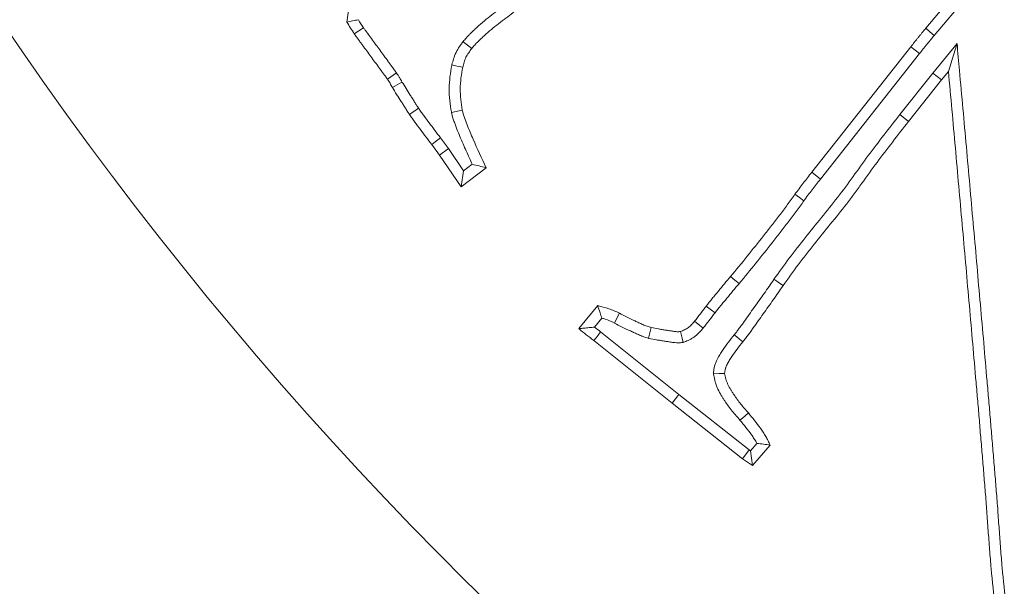
# Model space of a CAD drawing. Extents: x -630 to 1687, y -730 to 2423.
# Drawn here: x -276 to -235, y -334 to -310 of the extents above; entities that cross this region are included whole.
import ezdxf

# ---------------------------------------------------------------- set-up
doc = ezdxf.new("R2010")
doc.units = 0
doc.header["$LTSCALE"] = 5
doc.layers.add('Bemaßungen(Brunner)', color=7, linetype='Continuous', lineweight=25)
doc.layers.add('SLD-0', color=7, linetype='Continuous')
doc.styles.add('Brunner 2014', font='arial.ttf', dxfattribs={"height": 35})
doc.dimstyles.new('Brunner 2014', dxfattribs={"dimscale": 5, "dimtxt": 35, "dimasz": 5, "dimexe": 3.175, "dimexo": 0, "dimgap": 0.762, "dimtad": 1, "dimdec": 0, "dimrnd": 1e-08, "dimtxsty": 'Brunner 2014', "dimcen": 0.09, "dimdle": 10, "dimclrd": 7, "dimclre": 7, "dimclrt": 7, "dimadec": 1, "dimazin": 2, "dimtfac": 0.666667, "dimtdec": 0, "dimtmove": 0, "dimatfit": 3, "dimldrblk": 'Filled-1', "dimfxl": 1, "dimtolj": 1, "dimlwd": 5, "dimlwe": 5, "dimarcsym": 0})

# ---------------------------------------------------------------- blocks, each defined once
blk = doc.blocks.new('*D119')
at = {"layer": 'Defpoints', "color": 0, "lineweight": 5, "transparency": 16777216}
for p in [(-589.752, 24.806), (-235.505, 24.806), (-431.489, -508.444)]:
    blk.add_point(p, dxfattribs=at)
at = {"layer": 'SLD-0', "color": 7, "linetype": 'Continuous', "lineweight": 5, "transparency": 16777216}
for p, q in [((-235.505, 24.806), (-605.627, 24.806)), ((-589.752, -483.444), (-589.752, -0.194)), ((-431.489, -508.444), (-605.627, -508.444))]:
    blk.add_line(p, q, dxfattribs=at)
at = {"layer": 'SLD-0', "color": 7, "lineweight": 5, "transparency": 16777216}
for points in [[(-593.919, -0.194), (-585.585, -0.194), (-589.752, 24.806)], [(-593.919, -483.444), (-585.585, -483.444), (-589.752, -508.444)]]:
    blk.add_solid(points, dxfattribs=at)
at = {"layer": 'SLD-0', "color": 7, "lineweight": 5, "transparency": 16777216, "insert": (-629.326, -230.252), "char_height": 35, "attachment_point": 2, "rotation": 90, "style": 'Brunner 2014'}
blk.add_mtext('\\A1;533', dxfattribs=at)
blk = doc.blocks.new('Filled-1')
at = {"color": 0}
for p, q in [((0, 0), (-1, 0.1667)), ((-1, 0.1667), (-1, -0.1667)), ((-1, 0), (0, 0)), ((-1, -0.1667), (0, 0))]:
    blk.add_line(p, q, dxfattribs=at)
at = {"color": 0, "flags": 128}
blk.add_lwpolyline([(-1, -0.1667), (0, 0), (-1, 0.1667), (-1, -0.1667)], dxfattribs=at)
at = {"color": 0}
blk.add_solid([(-1, -0.1667), (0, 0), (-1, 0.1667), (-1, -0.1667)], dxfattribs=at)
blk = doc.blocks.new('*D120')
at = {"layer": 'Defpoints', "color": 0, "lineweight": 5, "transparency": 16777216}
for p in [(134.41, -298.945), (-433.589, -508.444), (134.41, -713.914)]:
    blk.add_point(p, dxfattribs=at)
at = {"layer": 'SLD-0', "color": 7, "linetype": 'Continuous', "lineweight": 5, "transparency": 16777216}
for p, q in [((134.41, -298.945), (134.41, -729.789)), ((-433.589, -508.444), (-433.589, -729.789)), ((-408.589, -713.914), (109.41, -713.914))]:
    blk.add_line(p, q, dxfattribs=at)
at = {"layer": 'SLD-0', "color": 7, "lineweight": 5, "transparency": 16777216}
for points in [[(-408.589, -709.748), (-408.589, -718.081), (-433.589, -713.914)], [(109.41, -709.748), (109.41, -718.081), (134.41, -713.914)]]:
    blk.add_solid(points, dxfattribs=at)
at = {"layer": 'SLD-0', "color": 7, "lineweight": 5, "transparency": 16777216, "insert": (-194.986, -674.364), "char_height": 35, "attachment_point": 2, "style": 'Brunner 2014'}
blk.add_mtext('\\A1;568', dxfattribs=at)
blk = doc.blocks.new('*D170')
at = {"layer": 'Bemaßungen(Brunner)', "color": 7, "linetype": 'Continuous', "lineweight": 5, "transparency": 16777216}
for p, q in [((106.766, 153.823), (-8.506, -16.609)), ((-273.502, -408.407), (-22.512, -37.317)), ((-287.508, -429.116), (-301.514, -449.824))]:
    blk.add_line(p, q, dxfattribs=at)
at = {"layer": 'Bemaßungen(Brunner)', "color": 7, "lineweight": 5, "transparency": 16777216}
for points in [[(-11.958, -14.274), (-5.055, -18.943), (-22.512, -37.317)], [(-290.96, -426.781), (-284.057, -431.45), (-273.502, -408.407)]]:
    blk.add_solid(points, dxfattribs=at)
at = {"layer": 'Defpoints', "color": 0, "lineweight": 5, "transparency": 16777216}
for p in [(-22.512, -37.317), (-273.502, -408.407)]:
    blk.add_point(p, dxfattribs=at)
at = {"layer": 'Bemaßungen(Brunner)', "color": 7, "lineweight": 5, "transparency": 16777216, "insert": (53.514, 115.533), "char_height": 35, "attachment_point": 5, "rotation": 55.9273, "style": 'Brunner 2014'}
blk.add_mtext('\\A1;∅448', dxfattribs=at)

msp = doc.modelspace()

# ---------------------------------------------------------------- linework, layer by layer
at = {"color": 7, "linetype": 'Continuous', "lineweight": 5}
for p, q in [((-237.953, -310.243), (-236.43, -308.437)), ((-237.595, -310.543), (-236.064, -308.727)), ((-236.633, -310.892), (-237.659, -312.13)), ((-242.759, -316.312), (-238.581, -311.025)), ((-242.393, -316.601), (-238.214, -311.312)), ((-260.267, -312.127), (-260.654, -312.388)), ((-237.659, -312.13), (-239.043, -313.883)), ((-237.659, -312.13), (-237.296, -312.423)), ((-236.996, -312.061), (-237.296, -312.423)), ((-237.296, -312.423), (-238.677, -314.172)), ((-257.952, -313.789), (-257.495, -313.696)), ((-239.043, -313.883), (-238.677, -314.172)), ((-258.076, -315.318), (-258.412, -314.861)), ((-258.457, -315.587), (-258.785, -315.14)), ((-258.076, -315.318), (-258.457, -315.587)), ((-257.438, -316.258), (-258.076, -315.318)), ((-257.546, -316.929), (-258.457, -315.587)), ((-256.493, -316.119), (-257.546, -316.929)), ((-257.438, -316.258), (-257.546, -316.929)), ((-257.073, -315.977), (-257.438, -316.258)), ((-242.393, -316.601), (-242.759, -316.312)), ((-252.581, -322.902), (-251.783, -321.934)), ((-251.923, -322.836), (-251.612, -322.459)), ((-249.64, -323.31), (-249.53, -322.856)), ((-248.357, -325.679), (-251.66, -323.038)), ((-248.647, -326.044), (-251.947, -323.406)), ((-248.357, -325.679), (-248.647, -326.044)), ((-245.401, -328.009), (-248.357, -325.679)), ((-245.675, -328.388), (-248.647, -326.044)), ((-245.069, -327.738), (-245.34, -328.05)), ((-244.514, -327.81), (-245.256, -328.665)), ((-245.401, -328.009), (-245.675, -328.388)), ((-245.34, -328.05), (-245.401, -328.009)), ((-245.34, -328.05), (-245.256, -328.665)), ((-245.256, -328.665), (-245.675, -328.388))]:
    msp.add_line(p, q, dxfattribs=at)
at = {"color": 7, "linetype": 'Continuous', "lineweight": 5, "flags": 128}
for points in [[(-261.66, -310.219), (-261.853, -310.35), (-262.046, -310.48)], [(-237.595, -310.543), (-237.774, -310.393), (-237.953, -310.243)], [(-257.459, -310.809), (-257.276, -310.953), (-257.093, -311.098)], [(-236.633, -310.892), (-236.785, -311.381), (-236.996, -312.061)], [(-238.214, -311.312), (-238.397, -311.168), (-238.581, -311.025)], [(-257.933, -311.79), (-257.706, -311.84), (-257.478, -311.89)], [(-260.036, -312.509), (-260.237, -312.627), (-260.439, -312.745)], [(-259.335, -313.614), (-259.45, -313.693), (-259.566, -313.772), (-259.72, -313.877)], [(-258.412, -314.861), (-258.524, -314.944), (-258.636, -315.028), (-258.785, -315.14)], [(-243.09, -317.515), (-243.278, -317.378), (-243.467, -317.241)], [(-245.821, -321.005), (-246, -320.855), (-246.179, -320.705)], [(-244.353, -320.822), (-244.238, -320.903), (-244.123, -320.983), (-243.971, -321.09)], [(-246.837, -322.232), (-246.986, -322.119), (-247.209, -321.951)], [(-251.077, -322.669), (-250.987, -322.485), (-250.872, -322.251)], [(-247.339, -322.884), (-247.484, -322.766), (-247.701, -322.59)], [(-251.66, -323.038), (-251.766, -323.173), (-251.856, -323.29), (-251.947, -323.406)], [(-248.182, -323.486), (-248.226, -323.301), (-248.29, -323.026)], [(-246.027, -323.165), (-245.918, -323.253), (-245.809, -323.34), (-245.663, -323.457)], [(-246.905, -324.804), (-246.669, -324.795), (-246.433, -324.787)], [(-245.786, -326.759), (-245.68, -326.669), (-245.573, -326.578), (-245.431, -326.457)]]:
    msp.add_lwpolyline(points, dxfattribs=at)
at = {"color": 7, "linetype": 'Continuous', "lineweight": 5}
for radius in [224, 96.473, 95.474, 95]:
    msp.add_circle((-148.007, -222.862), radius, dxfattribs=at)
for radius, start, end in [(155.568, 24.84481, 335.15519), (111.945, 152.40628, 297.59372), (111.526, 152.40628, 297.59372), (110.527, 152.40628, 297.59372), (184.564, 209.19959, 228.80041), (188.397, 209.73021, 228.26979)]:
    msp.add_arc((-148.007, -222.862), radius, start, end, dxfattribs=at)
for points, knots in [([(-262.363, -309.988), (-262.21, -308.929), (-262.055, -307.87), (-261.705, -305.758), (-261.513, -304.706), (-261.242, -303.396), (-261.185, -303.134), (-261.082, -302.61), (-261.03, -302.347), (-260.871, -301.561), (-260.773, -301.035), (-260.57, -299.984), (-260.468, -299.459), (-260.269, -298.408), (-260.167, -297.883), (-259.864, -296.307), (-259.671, -295.254), (-259.271, -293.152), (-259.075, -292.101), (-258.683, -289.997), (-258.484, -288.946), (-258.093, -286.842), (-257.897, -285.79), (-257.699, -284.739)], [0, 0, 0, 0, 0.125, 0.125, 0.25, 0.25, 0.28125, 0.28125, 0.3125, 0.3125, 0.375, 0.375, 0.4375, 0.4375, 0.5, 0.5, 0.625, 0.625, 0.75, 0.75, 0.875, 0.875, 1, 1, 1, 1]), ([(-254.987, -308.756), (-255.093, -308.829), (-255.199, -308.903), (-255.413, -309.054), (-255.521, -309.132), (-255.732, -309.289), (-255.836, -309.367), (-256.043, -309.524), (-256.145, -309.602), (-256.352, -309.762), (-256.459, -309.845), (-256.669, -310.019), (-256.772, -310.109), (-256.921, -310.246), (-256.97, -310.292), (-257.042, -310.36), (-257.065, -310.382), (-257.114, -310.429), (-257.139, -310.453), (-257.19, -310.504), (-257.216, -310.53), (-257.268, -310.585), (-257.295, -310.614), (-257.369, -310.699), (-257.413, -310.753), (-257.454, -310.803), (-257.456, -310.805), (-257.457, -310.807), (-257.459, -310.809)], [0.000448, 0.000448, 0.000448, 0.000448, 0.125, 0.125, 0.25, 0.25, 0.375, 0.375, 0.5, 0.5, 0.625, 0.625, 0.75, 0.75, 0.8125, 0.8125, 0.84375, 0.84375, 0.875, 0.875, 0.90625, 0.90625, 0.9375, 0.9375, 1, 1, 1, 1.002778, 1.002778, 1.002778, 1.002778]), ([(-254.721, -309.139), (-254.826, -309.212), (-254.932, -309.285), (-255.142, -309.433), (-255.246, -309.509), (-255.453, -309.662), (-255.555, -309.739), (-255.76, -309.895), (-255.862, -309.973), (-256.066, -310.13), (-256.167, -310.209), (-256.365, -310.373), (-256.462, -310.458), (-256.604, -310.588), (-256.651, -310.632), (-256.721, -310.698), (-256.744, -310.72), (-256.791, -310.765), (-256.814, -310.787), (-256.859, -310.832), (-256.882, -310.855), (-256.926, -310.902), (-256.948, -310.925), (-257.011, -310.998), (-257.052, -311.048), (-257.093, -311.098)], [0, 0, 0, 0, 0.125, 0.125, 0.25, 0.25, 0.375, 0.375, 0.5, 0.5, 0.625, 0.625, 0.75, 0.75, 0.8125, 0.8125, 0.84375, 0.84375, 0.875, 0.875, 0.90625, 0.90625, 0.9375, 0.9375, 1, 1, 1, 1]), ([(-261.877, -309.883), (-261.958, -309.901), (-262.039, -309.918), (-262.12, -309.936), (-262.201, -309.953), (-262.282, -309.971), (-262.363, -309.988)], [0, 0, 0, 0, 0.000558474, 0.000558474, 0.000558474, 0.001116948, 0.001116948, 0.001116948, 0.001116948]), ([(-260.654, -312.388), (-260.682, -312.348), (-260.71, -312.307), (-260.767, -312.228), (-260.797, -312.188), (-260.856, -312.109), (-260.885, -312.07), (-260.944, -311.991), (-260.972, -311.951), (-261.059, -311.831), (-261.116, -311.751), (-261.233, -311.593), (-261.292, -311.514), (-261.409, -311.356), (-261.467, -311.276), (-261.582, -311.117), (-261.64, -311.037), (-261.727, -310.918), (-261.756, -310.878), (-261.815, -310.799), (-261.844, -310.759), (-261.903, -310.68), (-261.932, -310.641), (-261.99, -310.561), (-262.018, -310.521), (-262.046, -310.48)], [0, 0, 0, 0, 0.0625, 0.0625, 0.125, 0.125, 0.1875, 0.1875, 0.25, 0.25, 0.375, 0.375, 0.5, 0.5, 0.625, 0.625, 0.75, 0.75, 0.8125, 0.8125, 0.875, 0.875, 0.9375, 0.9375, 1, 1, 1, 1]), ([(-260.267, -312.127), (-260.268, -312.126), (-260.269, -312.125), (-260.27, -312.123), (-260.298, -312.083), (-260.328, -312.039), (-260.392, -311.95), (-260.424, -311.908), (-260.483, -311.829), (-260.511, -311.793), (-260.566, -311.717), (-260.594, -311.678), (-260.68, -311.559), (-260.74, -311.475), (-260.859, -311.314), (-260.918, -311.236), (-261.032, -311.081), (-261.089, -311.002), (-261.205, -310.843), (-261.263, -310.762), (-261.351, -310.642), (-261.381, -310.602), (-261.44, -310.521), (-261.47, -310.481), (-261.528, -310.403), (-261.556, -310.365), (-261.609, -310.292), (-261.633, -310.258), (-261.66, -310.219)], [-0.0021501, -0.0021501, -0.0021501, -0.0021501, 0, 0, 0, 0.0625, 0.0625, 0.125, 0.125, 0.1875, 0.1875, 0.25, 0.25, 0.375, 0.375, 0.5, 0.5, 0.625, 0.625, 0.75, 0.75, 0.8125, 0.8125, 0.875, 0.875, 0.9375, 0.9375, 0.996617, 0.996617, 0.996617, 0.996617]), ([(-238.581, -311.025), (-238.53, -310.958), (-238.479, -310.892), (-238.401, -310.794), (-238.375, -310.761), (-238.323, -310.696), (-238.296, -310.664), (-238.243, -310.6), (-238.217, -310.567), (-238.164, -310.502), (-238.138, -310.47), (-238.059, -310.372), (-238.006, -310.308), (-237.953, -310.243)], [0, 0, 0, 0, 0.25, 0.25, 0.375, 0.375, 0.5, 0.5, 0.625, 0.625, 0.75, 0.75, 1, 1, 1, 1]), ([(-257.459, -310.809), (-257.461, -310.811), (-257.463, -310.814), (-257.464, -310.816), (-257.51, -310.876), (-257.559, -310.941), (-257.66, -311.089), (-257.712, -311.171), (-257.803, -311.359), (-257.835, -311.449), (-257.889, -311.62), (-257.91, -311.699), (-257.929, -311.772), (-257.93, -311.778), (-257.932, -311.784), (-257.933, -311.79)], [-0.009546, -0.009546, -0.009546, -0.009546, 0, 0, 0, 0.25, 0.25, 0.5, 0.5, 0.75, 0.75, 1, 1, 1, 1.020924, 1.020924, 1.020924, 1.020924]), ([(-238.214, -311.312), (-238.213, -311.311), (-238.213, -311.31), (-238.212, -311.309), (-238.161, -311.243), (-238.111, -311.179), (-238.037, -311.084), (-238.012, -311.054), (-237.962, -310.992), (-237.936, -310.96), (-237.882, -310.895), (-237.855, -310.861), (-237.8, -310.794), (-237.774, -310.761), (-237.697, -310.666), (-237.649, -310.607), (-237.595, -310.543)], [-0.002635, -0.002635, -0.002635, -0.002635, 0, 0, 0, 0.25, 0.25, 0.375, 0.375, 0.5, 0.5, 0.625, 0.625, 0.75, 0.75, 0.998434, 0.998434, 0.998434, 0.998434]), ([(-234.201, -337.606), (-234.329, -336.595), (-234.455, -335.587), (-234.625, -334.044), (-234.681, -333.51), (-234.754, -332.71), (-234.777, -332.444), (-234.818, -331.91), (-234.837, -331.641), (-234.867, -331.237), (-234.877, -331.102), (-234.896, -330.835), (-234.905, -330.703), (-234.923, -330.433), (-234.932, -330.295), (-234.955, -330.02), (-234.967, -329.885), (-234.99, -329.619), (-235.001, -329.486), (-235.022, -329.219), (-235.032, -329.084), (-235.064, -328.679), (-235.087, -328.409), (-235.133, -327.871), (-235.156, -327.602), (-235.201, -327.066), (-235.223, -326.798), (-235.267, -326.259), (-235.29, -325.989), (-235.339, -325.45), (-235.363, -325.182), (-235.434, -324.379), (-235.478, -323.841), (-235.572, -322.764), (-235.62, -322.226), (-235.717, -321.153), (-235.763, -320.617), (-235.855, -319.541), (-235.903, -319.002), (-236.002, -317.927), (-236.05, -317.392), (-236.145, -316.318), (-236.192, -315.78), (-236.337, -314.167), (-236.435, -313.093), (-236.532, -312.019), (-236.566, -311.643), (-236.6, -311.267), (-236.633, -310.892)], [0.006871, 0.006871, 0.006871, 0.006871, 0.125, 0.125, 0.1875, 0.1875, 0.21875, 0.21875, 0.25, 0.25, 0.265625, 0.265625, 0.28125, 0.28125, 0.296875, 0.296875, 0.3125, 0.3125, 0.328125, 0.328125, 0.34375, 0.34375, 0.375, 0.375, 0.40625, 0.40625, 0.4375, 0.4375, 0.46875, 0.46875, 0.5, 0.5, 0.5625, 0.5625, 0.625, 0.625, 0.6875, 0.6875, 0.75, 0.75, 0.8125, 0.8125, 0.875, 0.875, 1, 1, 1, 1.0437, 1.0437, 1.0437, 1.0437]), ([(-257.093, -311.098), (-257.138, -311.157), (-257.183, -311.217), (-257.267, -311.339), (-257.306, -311.402), (-257.37, -311.534), (-257.395, -311.604), (-257.44, -311.745), (-257.459, -311.818), (-257.478, -311.89)], [0, 0, 0, 0, 0.25, 0.25, 0.5, 0.5, 0.75, 0.75, 1, 1, 1, 1]), ([(-260.036, -312.509), (-260.068, -312.451), (-260.103, -312.389), (-260.162, -312.289), (-260.184, -312.255), (-260.225, -312.191), (-260.245, -312.161), (-260.264, -312.132), (-260.265, -312.13), (-260.266, -312.129), (-260.267, -312.127)], [0.0278217, 0.0278217, 0.0278217, 0.0278217, 0.5, 0.5, 0.75, 0.75, 1, 1, 1, 1.0120653, 1.0120653, 1.0120653, 1.0120653]), ([(-257.933, -311.79), (-257.935, -311.796), (-257.936, -311.802), (-257.937, -311.808), (-257.963, -311.957), (-257.992, -312.115), (-258.033, -312.449), (-258.044, -312.618), (-258.047, -312.958), (-258.039, -313.127), (-258.004, -313.461), (-257.979, -313.62), (-257.955, -313.769), (-257.954, -313.776), (-257.953, -313.782), (-257.952, -313.789)], [-0.010339, -0.010339, -0.010339, -0.010339, 0, 0, 0, 0.25, 0.25, 0.5, 0.5, 0.75, 0.75, 1, 1, 1, 1.010891, 1.010891, 1.010891, 1.010891]), ([(-257.478, -311.89), (-257.504, -312.039), (-257.531, -312.189), (-257.568, -312.489), (-257.578, -312.641), (-257.581, -312.944), (-257.573, -313.095), (-257.542, -313.397), (-257.519, -313.546), (-257.495, -313.696)], [0, 0, 0, 0, 0.25, 0.25, 0.5, 0.5, 0.75, 0.75, 1, 1, 1, 1]), ([(-234.641, -337.842), (-234.777, -336.772), (-234.912, -335.701), (-235.089, -334.093), (-235.145, -333.556), (-235.219, -332.751), (-235.241, -332.482), (-235.283, -331.944), (-235.302, -331.675), (-235.332, -331.272), (-235.342, -331.137), (-235.361, -330.868), (-235.37, -330.734), (-235.388, -330.464), (-235.397, -330.33), (-235.419, -330.061), (-235.431, -329.927), (-235.455, -329.658), (-235.466, -329.524), (-235.487, -329.255), (-235.497, -329.12), (-235.529, -328.717), (-235.551, -328.448), (-235.597, -327.911), (-235.621, -327.642), (-235.666, -327.105), (-235.688, -326.836), (-235.732, -326.298), (-235.755, -326.03), (-235.803, -325.492), (-235.828, -325.224), (-235.898, -324.418), (-235.943, -323.88), (-236.037, -322.806), (-236.085, -322.268), (-236.181, -321.194), (-236.227, -320.656), (-236.32, -319.582), (-236.368, -319.044), (-236.466, -317.97), (-236.515, -317.433), (-236.61, -316.358), (-236.657, -315.821), (-236.801, -314.209), (-236.899, -313.135), (-236.996, -312.061)], [0, 0, 0, 0, 0.125, 0.125, 0.1875, 0.1875, 0.21875, 0.21875, 0.25, 0.25, 0.265625, 0.265625, 0.28125, 0.28125, 0.296875, 0.296875, 0.3125, 0.3125, 0.328125, 0.328125, 0.34375, 0.34375, 0.375, 0.375, 0.40625, 0.40625, 0.4375, 0.4375, 0.46875, 0.46875, 0.5, 0.5, 0.5625, 0.5625, 0.625, 0.625, 0.6875, 0.6875, 0.75, 0.75, 0.8125, 0.8125, 0.875, 0.875, 1, 1, 1, 1]), ([(-260.439, -312.745), (-260.472, -312.684), (-260.506, -312.623), (-260.559, -312.534), (-260.578, -312.505), (-260.615, -312.446), (-260.635, -312.417), (-260.654, -312.388)], [0, 0, 0, 0, 0.5, 0.5, 0.75, 0.75, 1, 1, 1, 1]), ([(-259.335, -313.614), (-259.335, -313.613), (-259.336, -313.612), (-259.336, -313.611), (-259.368, -313.565), (-259.398, -313.523), (-259.45, -313.444), (-259.476, -313.401), (-259.519, -313.331), (-259.533, -313.306), (-259.564, -313.257), (-259.58, -313.231), (-259.627, -313.156), (-259.658, -313.107), (-259.75, -312.964), (-259.808, -312.874), (-259.923, -312.692), (-259.979, -312.601), (-260.036, -312.509)], [-0.0025264, -0.0025264, -0.0025264, -0.0025264, 0, 0, 0, 0.125, 0.125, 0.25, 0.25, 0.3125, 0.3125, 0.375, 0.375, 0.5, 0.5, 0.75, 0.75, 0.9913026, 0.9913026, 0.9913026, 0.9913026]), ([(-259.72, -313.877), (-259.751, -313.831), (-259.783, -313.785), (-259.845, -313.692), (-259.874, -313.644), (-259.917, -313.573), (-259.932, -313.549), (-259.961, -313.501), (-259.976, -313.477), (-260.02, -313.406), (-260.05, -313.359), (-260.141, -313.218), (-260.202, -313.124), (-260.321, -312.935), (-260.38, -312.84), (-260.439, -312.745)], [0, 0, 0, 0, 0.125, 0.125, 0.25, 0.25, 0.3125, 0.3125, 0.375, 0.375, 0.5, 0.5, 0.75, 0.75, 1, 1, 1, 1]), ([(-258.412, -314.861), (-258.412, -314.86), (-258.413, -314.859), (-258.414, -314.858), (-258.572, -314.649), (-258.729, -314.442), (-258.965, -314.128), (-259.046, -314.022), (-259.157, -313.873), (-259.191, -313.824), (-259.261, -313.724), (-259.296, -313.671), (-259.333, -313.617), (-259.333, -313.616), (-259.334, -313.615), (-259.335, -313.614)], [-0.002245, -0.002245, -0.002245, -0.002245, 0, 0, 0, 0.5, 0.5, 0.75, 0.75, 0.875, 0.875, 1, 1, 1, 1.002158, 1.002158, 1.002158, 1.002158]), ([(-257.952, -313.789), (-257.951, -313.795), (-257.949, -313.802), (-257.947, -313.808), (-257.934, -313.861), (-257.92, -313.92), (-257.884, -314.046), (-257.864, -314.106), (-257.824, -314.223), (-257.803, -314.278), (-257.761, -314.386), (-257.741, -314.438), (-257.639, -314.695), (-257.553, -314.905), (-257.418, -315.215), (-257.372, -315.316), (-257.282, -315.515), (-257.237, -315.615), (-257.153, -315.802), (-257.113, -315.89), (-257.073, -315.977)], [-0.0075865, -0.0075865, -0.0075865, -0.0075865, 0, 0, 0, 0.0625, 0.0625, 0.125, 0.125, 0.1875, 0.1875, 0.25, 0.25, 0.5, 0.5, 0.625, 0.625, 0.75, 0.75, 0.8584102, 0.8584102, 0.8584102, 0.8584102]), ([(-257.495, -313.696), (-257.468, -313.802), (-257.439, -313.908), (-257.368, -314.114), (-257.327, -314.216), (-257.207, -314.521), (-257.124, -314.724), (-256.86, -315.325), (-256.677, -315.722), (-256.493, -316.119)], [0, 0, 0, 0, 0.125, 0.125, 0.25, 0.25, 0.5, 0.5, 1, 1, 1, 1]), ([(-258.785, -315.14), (-258.944, -314.931), (-259.101, -314.722), (-259.338, -314.409), (-259.417, -314.305), (-259.534, -314.147), (-259.572, -314.093), (-259.647, -313.986), (-259.683, -313.932), (-259.72, -313.877)], [0, 0, 0, 0, 0.5, 0.5, 0.75, 0.75, 0.875, 0.875, 1, 1, 1, 1]), ([(-239.043, -313.883), (-239.493, -314.455), (-239.942, -315.029), (-240.595, -315.904), (-240.807, -316.2), (-241.231, -316.793), (-241.447, -317.085), (-242.12, -317.946), (-242.586, -318.506), (-243.269, -319.359), (-243.493, -319.646), (-243.928, -320.231), (-244.14, -320.527), (-244.353, -320.822)], [0, 0, 0, 0, 0.25, 0.25, 0.375, 0.375, 0.5, 0.5, 0.75, 0.75, 0.875, 0.875, 1, 1, 1, 1]), ([(-238.677, -314.172), (-238.902, -314.458), (-239.126, -314.743), (-239.57, -315.317), (-239.79, -315.606), (-240.225, -316.188), (-240.436, -316.483), (-240.753, -316.926), (-240.859, -317.073), (-241.076, -317.364), (-241.186, -317.508), (-241.521, -317.937), (-241.75, -318.22), (-242.207, -318.784), (-242.436, -319.065), (-242.777, -319.49), (-242.889, -319.633), (-243.112, -319.919), (-243.222, -320.064), (-243.547, -320.5), (-243.759, -320.795), (-243.971, -321.09)], [0, 0, 0, 0, 0.125, 0.125, 0.25, 0.25, 0.375, 0.375, 0.4375, 0.4375, 0.5, 0.5, 0.625, 0.625, 0.75, 0.75, 0.8125, 0.8125, 0.875, 0.875, 1, 1, 1, 1]), ([(-257.073, -315.977), (-256.976, -316.001), (-256.879, -316.024), (-256.783, -316.048), (-256.686, -316.072), (-256.589, -316.095), (-256.493, -316.119)], [0, 0, 0, 0, 0.000582359, 0.000582359, 0.000582359, 0.001164717, 0.001164717, 0.001164717, 0.001164717]), ([(-243.467, -317.241), (-243.352, -317.084), (-243.236, -316.927), (-243, -316.618), (-242.88, -316.465), (-242.759, -316.312)], [0, 0, 0, 0, 0.5, 0.5, 1, 1, 1, 1]), ([(-243.09, -317.515), (-242.975, -317.358), (-242.862, -317.205), (-242.632, -316.905), (-242.514, -316.754), (-242.393, -316.601)], [0.0020613, 0.0020613, 0.0020613, 0.0020613, 0.5, 0.5, 1, 1, 1, 1]), ([(-246.179, -320.705), (-245.945, -320.422), (-245.712, -320.139), (-245.251, -319.569), (-245.024, -319.281), (-244.683, -318.849), (-244.57, -318.705), (-244.343, -318.417), (-244.23, -318.272), (-244.007, -317.981), (-243.898, -317.834), (-243.681, -317.538), (-243.574, -317.389), (-243.467, -317.241)], [0, 0, 0, 0, 0.25, 0.25, 0.5, 0.5, 0.625, 0.625, 0.75, 0.75, 0.875, 0.875, 1, 1, 1, 1]), ([(-245.821, -321.005), (-245.82, -321.004), (-245.82, -321.003), (-245.819, -321.002), (-245.585, -320.719), (-245.351, -320.435), (-244.887, -319.86), (-244.657, -319.57), (-244.317, -319.137), (-244.204, -318.994), (-243.976, -318.704), (-243.862, -318.558), (-243.635, -318.262), (-243.523, -318.112), (-243.304, -317.812), (-243.196, -317.663), (-243.09, -317.515)], [-0.000949, -0.000949, -0.000949, -0.000949, 0, 0, 0, 0.25, 0.25, 0.5, 0.5, 0.625, 0.625, 0.75, 0.75, 0.875, 0.875, 0.999452, 0.999452, 0.999452, 0.999452]), ([(-247.209, -321.951), (-247.127, -321.844), (-247.043, -321.738), (-246.914, -321.583), (-246.87, -321.532), (-246.784, -321.428), (-246.741, -321.376), (-246.613, -321.22), (-246.527, -321.116), (-246.354, -320.91), (-246.266, -320.808), (-246.179, -320.705)], [0, 0, 0, 0, 0.25, 0.25, 0.375, 0.375, 0.5, 0.5, 0.75, 0.75, 1, 1, 1, 1]), ([(-244.353, -320.822), (-244.354, -320.824), (-244.354, -320.825), (-244.355, -320.827), (-244.493, -321.027), (-244.628, -321.224), (-244.904, -321.615), (-245.045, -321.81), (-245.258, -322.108), (-245.33, -322.209), (-245.47, -322.41), (-245.54, -322.512), (-245.623, -322.629), (-245.64, -322.652), (-245.673, -322.698), (-245.689, -322.72), (-245.74, -322.788), (-245.777, -322.835), (-245.834, -322.91), (-245.853, -322.936), (-245.89, -322.986), (-245.908, -323.01), (-245.959, -323.077), (-245.99, -323.118), (-246.027, -323.165)], [-0.001779, -0.001779, -0.001779, -0.001779, 0, 0, 0, 0.25, 0.25, 0.5, 0.5, 0.625, 0.625, 0.75, 0.75, 0.78125, 0.78125, 0.8125, 0.8125, 0.875, 0.875, 0.90625, 0.90625, 0.9375, 0.9375, 0.998491, 0.998491, 0.998491, 0.998491]), ([(-246.837, -322.232), (-246.755, -322.125), (-246.682, -322.033), (-246.557, -321.884), (-246.513, -321.831), (-246.424, -321.725), (-246.381, -321.672), (-246.252, -321.516), (-246.169, -321.415), (-245.998, -321.212), (-245.912, -321.111), (-245.824, -321.008), (-245.823, -321.007), (-245.822, -321.006), (-245.821, -321.005)], [0.0029007, 0.0029007, 0.0029007, 0.0029007, 0.25, 0.25, 0.375, 0.375, 0.5, 0.5, 0.75, 0.75, 1, 1, 1, 1.0025822, 1.0025822, 1.0025822, 1.0025822]), ([(-243.971, -321.09), (-244.108, -321.29), (-244.245, -321.49), (-244.525, -321.886), (-244.667, -322.083), (-244.878, -322.379), (-244.948, -322.478), (-245.088, -322.676), (-245.156, -322.776), (-245.244, -322.9), (-245.261, -322.925), (-245.297, -322.974), (-245.315, -322.998), (-245.37, -323.071), (-245.407, -323.119), (-245.462, -323.191), (-245.48, -323.215), (-245.516, -323.264), (-245.534, -323.288), (-245.589, -323.361), (-245.626, -323.409), (-245.663, -323.457)], [0, 0, 0, 0, 0.25, 0.25, 0.5, 0.5, 0.625, 0.625, 0.75, 0.75, 0.78125, 0.78125, 0.8125, 0.8125, 0.875, 0.875, 0.90625, 0.90625, 0.9375, 0.9375, 1, 1, 1, 1]), ([(-251.612, -322.459), (-251.635, -322.384), (-251.659, -322.309), (-251.684, -322.234), (-251.717, -322.134), (-251.75, -322.034), (-251.783, -321.934)], [0, 0, 0, 0, 0.00048635, 0.00048635, 0.00048635, 0.001142449, 0.001142449, 0.001142449, 0.001142449]), ([(-251.783, -321.934), (-251.626, -321.972), (-251.469, -322.01), (-251.165, -322.115), (-251.018, -322.183), (-250.872, -322.251)], [0, 0, 0, 0, 0.5, 0.5, 1, 1, 1, 1]), ([(-247.701, -322.59), (-247.62, -322.484), (-247.536, -322.378), (-247.411, -322.22), (-247.37, -322.166), (-247.289, -322.059), (-247.249, -322.005), (-247.209, -321.951)], [0, 0, 0, 0, 0.5, 0.5, 0.75, 0.75, 1, 1, 1, 1]), ([(-251.612, -322.459), (-251.562, -322.473), (-251.515, -322.488), (-251.349, -322.545), (-251.22, -322.603), (-251.077, -322.669)], [0.3184677, 0.3184677, 0.3184677, 0.3184677, 0.5, 0.5, 0.9883332, 0.9883332, 0.9883332, 0.9883332]), ([(-250.872, -322.251), (-250.763, -322.308), (-250.654, -322.364), (-250.434, -322.474), (-250.323, -322.527), (-250.156, -322.603), (-250.1, -322.628), (-250.016, -322.666), (-249.988, -322.679), (-249.932, -322.705), (-249.904, -322.718), (-249.82, -322.756), (-249.763, -322.78), (-249.677, -322.812), (-249.648, -322.821), (-249.589, -322.839), (-249.56, -322.848), (-249.53, -322.856)], [0, 0, 0, 0, 0.25, 0.25, 0.5, 0.5, 0.625, 0.625, 0.6875, 0.6875, 0.75, 0.75, 0.875, 0.875, 0.9375, 0.9375, 1, 1, 1, 1]), ([(-247.339, -322.884), (-247.336, -322.881), (-247.334, -322.878), (-247.331, -322.874), (-247.25, -322.769), (-247.172, -322.67), (-247.043, -322.507), (-246.999, -322.449), (-246.916, -322.338), (-246.876, -322.284), (-246.837, -322.232)], [-0.015436, -0.015436, -0.015436, -0.015436, 0, 0, 0, 0.5, 0.5, 0.75, 0.75, 0.994069, 0.994069, 0.994069, 0.994069]), ([(-251.923, -322.836), (-251.997, -322.844), (-252.072, -322.852), (-252.146, -322.859), (-252.219, -322.867), (-252.291, -322.874), (-252.364, -322.881), (-252.436, -322.888), (-252.509, -322.895), (-252.581, -322.902)], [0, 0, 0, 0, 0.000405748, 0.000405748, 0.000405748, 0.00080257, 0.00080257, 0.00080257, 0.001199394, 0.001199394, 0.001199394, 0.001199394]), ([(-251.947, -323.406), (-252.055, -323.324), (-252.162, -323.241), (-252.373, -323.074), (-252.477, -322.988), (-252.581, -322.902)], [0, 0, 0, 0, 0.5, 0.5, 1, 1, 1, 1]), ([(-251.66, -323.038), (-251.661, -323.037), (-251.662, -323.036), (-251.664, -323.035), (-251.752, -322.968), (-251.838, -322.902), (-251.923, -322.836)], [-0.0059282, -0.0059282, -0.0059282, -0.0059282, 0, 0, 0, 0.4103703, 0.4103703, 0.4103703, 0.4103703]), ([(-251.077, -322.669), (-250.972, -322.725), (-250.864, -322.781), (-250.639, -322.894), (-250.519, -322.95), (-250.347, -323.028), (-250.291, -323.054), (-250.209, -323.091), (-250.182, -323.103), (-250.128, -323.128), (-250.099, -323.142), (-250.008, -323.183), (-249.94, -323.212), (-249.827, -323.253), (-249.79, -323.266), (-249.721, -323.287), (-249.689, -323.296), (-249.659, -323.304), (-249.653, -323.306), (-249.646, -323.308), (-249.64, -323.31)], [0.007703, 0.007703, 0.007703, 0.007703, 0.25, 0.25, 0.5, 0.5, 0.625, 0.625, 0.6875, 0.6875, 0.75, 0.75, 0.875, 0.875, 0.9375, 0.9375, 1, 1, 1, 1.013967, 1.013967, 1.013967, 1.013967]), ([(-249.53, -322.856), (-249.427, -322.877), (-249.325, -322.897), (-249.171, -322.925), (-249.119, -322.934), (-249.016, -322.951), (-248.964, -322.959), (-248.861, -322.974), (-248.81, -322.981), (-248.732, -322.993), (-248.706, -322.997), (-248.654, -323.005), (-248.628, -323.009), (-248.551, -323.021), (-248.499, -323.029), (-248.434, -323.032), (-248.421, -323.032), (-248.395, -323.032), (-248.382, -323.032), (-248.342, -323.03), (-248.316, -323.028), (-248.29, -323.026)], [0, 0, 0, 0, 0.25, 0.25, 0.375, 0.375, 0.5, 0.5, 0.625, 0.625, 0.6875, 0.6875, 0.75, 0.75, 0.875, 0.875, 0.90625, 0.90625, 0.9375, 0.9375, 1, 1, 1, 1]), ([(-248.29, -323.026), (-248.232, -323.003), (-248.174, -322.979), (-248.091, -322.938), (-248.064, -322.924), (-248.011, -322.892), (-247.986, -322.875), (-247.913, -322.819), (-247.869, -322.777), (-247.783, -322.686), (-247.742, -322.638), (-247.701, -322.59)], [0, 0, 0, 0, 0.25, 0.25, 0.375, 0.375, 0.5, 0.5, 0.75, 0.75, 1, 1, 1, 1]), ([(-248.182, -323.486), (-248.159, -323.477), (-248.137, -323.467), (-248.114, -323.458), (-248.056, -323.434), (-247.988, -323.407), (-247.876, -323.352), (-247.837, -323.331), (-247.757, -323.283), (-247.715, -323.255), (-247.603, -323.169), (-247.541, -323.109), (-247.434, -322.995), (-247.388, -322.941), (-247.347, -322.893), (-247.344, -322.89), (-247.342, -322.887), (-247.339, -322.884)], [-0.098781, -0.098781, -0.098781, -0.098781, 0, 0, 0, 0.25, 0.25, 0.375, 0.375, 0.5, 0.5, 0.75, 0.75, 1, 1, 1, 1.016304, 1.016304, 1.016304, 1.016304]), ([(-249.64, -323.31), (-249.633, -323.311), (-249.626, -323.313), (-249.619, -323.314), (-249.517, -323.334), (-249.412, -323.355), (-249.252, -323.384), (-249.198, -323.393), (-249.089, -323.411), (-249.034, -323.42), (-248.929, -323.435), (-248.877, -323.443), (-248.802, -323.454), (-248.777, -323.458), (-248.728, -323.466), (-248.703, -323.47), (-248.617, -323.483), (-248.549, -323.493), (-248.449, -323.498), (-248.428, -323.498), (-248.387, -323.498), (-248.368, -323.498), (-248.314, -323.496), (-248.283, -323.493), (-248.256, -323.491), (-248.232, -323.49), (-248.207, -323.488), (-248.182, -323.486)], [-0.016423, -0.016423, -0.016423, -0.016423, 0, 0, 0, 0.25, 0.25, 0.375, 0.375, 0.5, 0.5, 0.625, 0.625, 0.6875, 0.6875, 0.75, 0.75, 0.875, 0.875, 0.90625, 0.90625, 0.9375, 0.9375, 1, 1, 1, 1.059092, 1.059092, 1.059092, 1.059092]), ([(-246.027, -323.165), (-246.109, -323.265), (-246.193, -323.368), (-246.361, -323.588), (-246.445, -323.705), (-246.561, -323.883), (-246.598, -323.942), (-246.652, -324.032), (-246.67, -324.062), (-246.708, -324.128), (-246.728, -324.165), (-246.768, -324.243), (-246.788, -324.286), (-246.815, -324.356), (-246.824, -324.38), (-246.84, -324.43), (-246.848, -324.457), (-246.879, -324.581), (-246.888, -324.664), (-246.896, -324.729), (-246.899, -324.754), (-246.902, -324.779), (-246.905, -324.804)], [0.002882, 0.002882, 0.002882, 0.002882, 0.25, 0.25, 0.5, 0.5, 0.625, 0.625, 0.6875, 0.6875, 0.75, 0.75, 0.8125, 0.8125, 0.84375, 0.84375, 0.875, 0.875, 1, 1, 1, 1.048002, 1.048002, 1.048002, 1.048002]), ([(-245.663, -323.457), (-245.746, -323.557), (-245.828, -323.658), (-245.986, -323.864), (-246.061, -323.969), (-246.167, -324.132), (-246.201, -324.187), (-246.252, -324.271), (-246.269, -324.299), (-246.301, -324.356), (-246.317, -324.385), (-246.347, -324.443), (-246.36, -324.472), (-246.378, -324.518), (-246.383, -324.533), (-246.393, -324.563), (-246.397, -324.579), (-246.417, -324.657), (-246.425, -324.722), (-246.433, -324.787)], [0, 0, 0, 0, 0.25, 0.25, 0.5, 0.5, 0.625, 0.625, 0.6875, 0.6875, 0.75, 0.75, 0.8125, 0.8125, 0.84375, 0.84375, 0.875, 0.875, 1, 1, 1, 1]), ([(-246.905, -324.804), (-246.9, -324.828), (-246.896, -324.853), (-246.891, -324.877), (-246.875, -324.958), (-246.857, -325.051), (-246.822, -325.178), (-246.814, -325.204), (-246.797, -325.257), (-246.787, -325.284), (-246.757, -325.363), (-246.736, -325.412), (-246.668, -325.553), (-246.62, -325.638), (-246.55, -325.754), (-246.527, -325.791), (-246.48, -325.866), (-246.456, -325.904), (-246.382, -326.015), (-246.331, -326.089), (-246.225, -326.234), (-246.169, -326.306), (-246.004, -326.51), (-245.893, -326.637), (-245.786, -326.759)], [-0.03796, -0.03796, -0.03796, -0.03796, 0, 0, 0, 0.125, 0.125, 0.15625, 0.15625, 0.1875, 0.1875, 0.25, 0.25, 0.375, 0.375, 0.4375, 0.4375, 0.5, 0.5, 0.625, 0.625, 0.75, 0.75, 0.996981, 0.996981, 0.996981, 0.996981]), ([(-246.433, -324.787), (-246.417, -324.868), (-246.401, -324.949), (-246.374, -325.048), (-246.368, -325.067), (-246.355, -325.106), (-246.349, -325.126), (-246.327, -325.183), (-246.31, -325.221), (-246.257, -325.332), (-246.216, -325.404), (-246.152, -325.51), (-246.131, -325.545), (-246.087, -325.615), (-246.064, -325.65), (-245.997, -325.753), (-245.95, -325.82), (-245.853, -325.953), (-245.803, -326.017), (-245.648, -326.209), (-245.54, -326.333), (-245.431, -326.457)], [0, 0, 0, 0, 0.125, 0.125, 0.15625, 0.15625, 0.1875, 0.1875, 0.25, 0.25, 0.375, 0.375, 0.4375, 0.4375, 0.5, 0.5, 0.625, 0.625, 0.75, 0.75, 1, 1, 1, 1]), ([(-245.431, -326.457), (-245.344, -326.562), (-245.257, -326.667), (-245.087, -326.882), (-245.004, -326.991), (-244.886, -327.158), (-244.847, -327.214), (-244.771, -327.328), (-244.734, -327.386), (-244.665, -327.503), (-244.632, -327.564), (-244.572, -327.686), (-244.543, -327.748), (-244.514, -327.81)], [0, 0, 0, 0, 0.25, 0.25, 0.5, 0.5, 0.625, 0.625, 0.75, 0.75, 0.875, 0.875, 1, 1, 1, 1]), ([(-245.786, -326.759), (-245.7, -326.863), (-245.617, -326.964), (-245.456, -327.166), (-245.38, -327.268), (-245.268, -327.424), (-245.231, -327.478), (-245.162, -327.581), (-245.13, -327.632), (-245.09, -327.7), (-245.079, -327.719), (-245.069, -327.738)], [0.0036396, 0.0036396, 0.0036396, 0.0036396, 0.25, 0.25, 0.5, 0.5, 0.625, 0.625, 0.75, 0.75, 0.7980427, 0.7980427, 0.7980427, 0.7980427]), ([(-245.069, -327.738), (-244.975, -327.748), (-244.882, -327.759), (-244.79, -327.772), (-244.698, -327.784), (-244.606, -327.797), (-244.514, -327.81)], [0, 0, 0, 0, 0.000572875, 0.000572875, 0.000572875, 0.001145811, 0.001145811, 0.001145811, 0.001145811])]:
    msp.add_open_spline(points, degree=3, knots=knots, dxfattribs=at)
for points in [[(-262.046, -310.48), (-262.153, -310.317), (-262.258, -310.153), (-262.363, -309.988)], [(-261.66, -310.219), (-261.733, -310.107), (-261.805, -309.995), (-261.877, -309.883)]]:
    msp.add_open_spline(points, degree=3, dxfattribs=at)

# ---------------------------------------------------------------- dimensions: what is measured, and where the dimension line sits
at = {"layer": 'Bemaßungen(Brunner)', "lineweight": 5}
dim = msp.add_diameter_dim_2p(p1=(-273.502, -408.407), p2=(-22.512, -37.317), dimstyle='Brunner 2014', dxfattribs=at)
dim.commit()
dim.dimension.update_dxf_attribs({"geometry": '*D170', "text_midpoint": (72.283, 102.839), "dimtype": 163})
at = {"layer": 'SLD-0', "lineweight": 5}
dim = msp.add_linear_dim(base=(-589.752, 24.806), p1=(-431.489, -508.444), p2=(-235.505, 24.806), angle=90, dimstyle='Brunner 2014', dxfattribs=at)
dim.commit()
dim.dimension.update_dxf_attribs({"geometry": '*D119', "text_midpoint": (-589.752, -230.252), "dimtype": 160})
dim = msp.add_linear_dim(base=(134.41, -713.914), p1=(-433.589, -508.444), p2=(134.41, -298.945), dimstyle='Brunner 2014', dxfattribs=at)
dim.commit()
dim.dimension.update_dxf_attribs({"geometry": '*D120', "text_midpoint": (-194.986, -713.914), "dimtype": 160})

doc.saveas('drawing.dxf')
